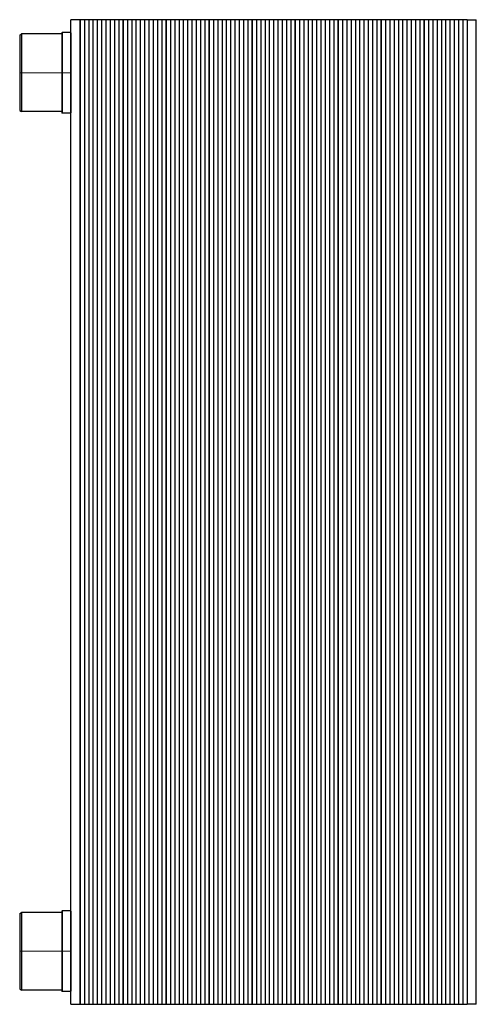
# Model space of a CAD drawing. Extents: x -28 to 222, y 0 to 538.
import ezdxf

# ---------------------------------------------------------------- set-up
doc = ezdxf.new("R2010")
doc.units = 0
doc.header["$LTSCALE"] = 100
doc.linetypes.add('DASHDOT', pattern=[1, 0.5, -0.25, 0, -0.25])
doc.layers.get('0').update_dxf_attribs({"color": 9})
doc.layers.add('CP_AXIS', color=143, linetype='DASHDOT', lineweight=18)

msp = doc.modelspace()

# ---------------------------------------------------------------- linework, layer by layer
at = {"color": 9, "extrusion": (0, 1, 0)}
for p, q in [((5, 538), (0, 538)), ((0, 0), (0, 538)), ((28.5, 538), (5, 538)), ((5, 0), (5, 538)), ((28.5, 538), (28.5, 0)), ((52, 538), (28.5, 538)), ((28.5, 0), (28.5, 538)), ((52, 538), (52, 0)), ((75.5, 538), (52, 538)), ((52, 0), (52, 538)), ((75.5, 538), (75.5, 0)), ((99, 538), (75.5, 538)), ((75.5, 0), (75.5, 538)), ((99, 538), (99, 0)), ((122.5, 538), (99, 538)), ((99, 0), (99, 538)), ((122.5, 538), (122.5, 0)), ((146, 538), (122.5, 538)), ((122.5, 0), (122.5, 538)), ((146, 538), (146, 0)), ((169.5, 538), (146, 538)), ((146, 0), (146, 538)), ((169.5, 538), (169.5, 0)), ((193, 538), (169.5, 538)), ((169.5, 0), (169.5, 538)), ((193, 538), (193, 0)), ((216.5, 538), (193, 538)), ((193, 0), (193, 538)), ((216.5, 538), (216.5, 0)), ((216.5, 538), (221.5, 538)), ((221.5, 0), (221.5, 538))]:
    msp.add_line(p, q, dxfattribs=at)
at = {"color": 9}
for p, q in [((5, 538), (5, 0)), ((7.35, 538), (7.35, 0)), ((9.7, 538), (9.7, 0)), ((12.05, 538), (12.05, 0)), ((14.4, 538), (14.4, 0)), ((16.75, 538), (16.75, 0)), ((19.1, 538), (19.1, 0)), ((21.45, 538), (21.45, 0)), ((23.8, 538), (23.8, 0)), ((26.15, 538), (26.15, 0)), ((30.85, 538), (30.85, 0)), ((33.2, 538), (33.2, 0)), ((35.55, 538), (35.55, 0)), ((37.9, 538), (37.9, 0)), ((40.25, 538), (40.25, 0)), ((42.6, 538), (42.6, 0)), ((44.95, 538), (44.95, 0)), ((47.3, 538), (47.3, 0)), ((49.65, 538), (49.65, 0)), ((54.35, 538), (54.35, 0)), ((56.7, 538), (56.7, 0)), ((59.05, 538), (59.05, 0)), ((61.4, 538), (61.4, 0)), ((63.75, 538), (63.75, 0)), ((66.1, 538), (66.1, 0)), ((68.45, 538), (68.45, 0)), ((70.8, 538), (70.8, 0)), ((73.15, 538), (73.15, 0)), ((77.85, 538), (77.85, 0)), ((80.2, 538), (80.2, 0)), ((82.55, 538), (82.55, 0)), ((84.9, 538), (84.9, 0)), ((87.25, 538), (87.25, 0)), ((89.6, 538), (89.6, 0)), ((91.95, 538), (91.95, 0)), ((94.3, 538), (94.3, 0)), ((96.65, 538), (96.65, 0)), ((101.35, 538), (101.35, 0)), ((103.7, 538), (103.7, 0)), ((106.05, 538), (106.05, 0)), ((108.4, 538), (108.4, 0)), ((110.75, 538), (110.75, 0)), ((113.1, 538), (113.1, 0)), ((115.45, 538), (115.45, 0)), ((117.8, 538), (117.8, 0)), ((120.15, 538), (120.15, 0)), ((124.85, 538), (124.85, 0)), ((127.2, 538), (127.2, 0)), ((129.55, 538), (129.55, 0)), ((131.9, 538), (131.9, 0)), ((134.25, 538), (134.25, 0)), ((136.6, 538), (136.6, 0)), ((138.95, 538), (138.95, 0)), ((141.3, 538), (141.3, 0)), ((143.65, 538), (143.65, 0)), ((148.35, 538), (148.35, 0)), ((150.7, 538), (150.7, 0)), ((153.05, 538), (153.05, 0)), ((155.4, 538), (155.4, 0)), ((157.75, 538), (157.75, 0)), ((160.1, 538), (160.1, 0)), ((162.45, 538), (162.45, 0)), ((164.8, 538), (164.8, 0)), ((167.15, 538), (167.15, 0)), ((171.85, 538), (171.85, 0)), ((174.2, 538), (174.2, 0)), ((176.55, 538), (176.55, 0)), ((178.9, 538), (178.9, 0)), ((181.25, 538), (181.25, 0)), ((183.6, 538), (183.6, 0)), ((185.95, 538), (185.95, 0)), ((188.3, 538), (188.3, 0)), ((190.65, 538), (190.65, 0)), ((195.35, 538), (195.35, 0)), ((197.7, 538), (197.7, 0)), ((200.05, 538), (200.05, 0)), ((202.4, 538), (202.4, 0)), ((204.75, 538), (204.75, 0)), ((207.1, 538), (207.1, 0)), ((209.45, 538), (209.45, 0)), ((211.8, 538), (211.8, 0)), ((214.15, 538), (214.15, 0)), ((216.5, 538), (216.5, 0)), ((-28, 529.62), (-27, 530.2)), ((-28, 529.62), (-28, 488.38)), ((-27, 530.2), (-27, 487.8)), ((-5.2, 530.2), (-27, 530.2)), ((-5, 530.89), (-4.8, 531.09)), ((-5, 530.89), (-5, 487.11)), ((-4.8, 531.09), (-4.8, 486.91)), ((-0.2, 531.09), (-4.8, 531.09)), ((-0.2, 531.09), (-0.2, 486.91)), ((0, 530.89), (-0.2, 531.09)), ((0, 530.89), (0, 487.11)), ((-28, 488.38), (-27, 487.8)), ((-5.2, 487.8), (-27, 487.8)), ((-5, 487.11), (-4.8, 486.91)), ((-0.2, 486.91), (-4.8, 486.91)), ((0, 487.11), (-0.2, 486.91)), ((-28, 49.62), (-27, 50.2)), ((-28, 49.62), (-28, 8.38)), ((-27, 50.2), (-27, 7.8)), ((-5.2, 50.2), (-27, 50.2)), ((-5, 50.89), (-4.8, 51.09)), ((-5, 50.89), (-5, 7.11)), ((-4.8, 51.09), (-4.8, 6.91)), ((-0.2, 51.09), (-4.8, 51.09)), ((-0.2, 51.09), (-0.2, 6.91)), ((0, 50.89), (-0.2, 51.09)), ((0, 50.89), (0, 7.11)), ((-28, 8.38), (-27, 7.8)), ((-5.2, 7.8), (-27, 7.8)), ((-5, 7.11), (-4.8, 6.91)), ((-0.2, 6.91), (-4.8, 6.91)), ((0, 7.11), (-0.2, 6.91)), ((0, 0), (5, 0)), ((5, 0), (28.5, 0)), ((28.5, 0), (52, 0)), ((52, 0), (75.5, 0)), ((75.5, 0), (99, 0)), ((99, 0), (122.5, 0)), ((122.5, 0), (146, 0)), ((146, 0), (169.5, 0)), ((169.5, 0), (193, 0)), ((193, 0), (216.5, 0)), ((221.5, 0), (216.5, 0))]:
    msp.add_line(p, q, dxfattribs=at)
for centre, start, end in [((-5.2, 530.4), 270, 0), ((-5.2, 487.6), 0, 90), ((-5.2, 50.4), 270, 0), ((-5.2, 7.6), 360, 90)]:
    msp.add_arc(centre, 0.2, start, end, dxfattribs=at)
at = {"layer": 'CP_AXIS', "color": 143}
for p, q in [((0, 509), (-28, 509)), ((0, 29), (-28, 29))]:
    msp.add_line(p, q, dxfattribs=at)

doc.saveas('drawing.dxf')
